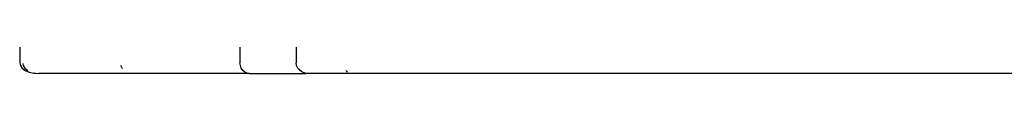
# Model space of a CAD drawing. Units: millimetres. Extents: x 7072 to 19991, y 7732 to 16980.
# Drawn here: x 18329 to 18503, y 9555 to 9559 of the extents above; entities that cross this region are included whole.
import ezdxf

# ---------------------------------------------------------------- set-up
doc = ezdxf.new("R2010")
doc.units = ezdxf.units.MM

# ---------------------------------------------------------------- blocks, each defined once
blk = doc.blocks.new('retail shop pl')
for p, q in [((18329.12, 9560.27), (18329.12, 9557.12)), ((18368.13, 9560.27), (18368.13, 9557.12)), ((18378.07, 9560.27), (18378.07, 9557.12)), ((18329.12, 9557.12), (18329.24, 9556.63)), ((18329.24, 9556.63), (18329.58, 9556.17)), ((18329.58, 9556.17), (18330.12, 9555.78)), ((18329.66, 9556.99), (18329.74, 9556.63)), ((18329.74, 9556.63), (18330.06, 9556.17)), ((18330.06, 9556.17), (18330.56, 9555.78)), ((18330.12, 9555.78), (18330.82, 9555.48)), ((18330.82, 9555.48), (18331.64, 9555.29)), ((18347.25, 9556.17), (18347.03, 9556.63)), ((18347.25, 9556.17), (18347.3, 9556.11)), ((18368.19, 9556.63), (18368.13, 9557.12)), ((18368.36, 9556.17), (18368.19, 9556.63)), ((18368.62, 9555.78), (18368.36, 9556.17)), ((18368.97, 9555.48), (18368.62, 9555.78)), ((18369.37, 9555.29), (18368.97, 9555.48)), ((18378.15, 9556.63), (18378.07, 9557.12)), ((18378.32, 9556.31), (18378.15, 9556.63)), ((18378.39, 9556.17), (18378.32, 9556.31)), ((18378.56, 9555.99), (18378.39, 9556.17)), ((18378.56, 9555.99), (18378.74, 9555.78)), ((18378.79, 9555.75), (18378.74, 9555.78)), ((18379.01, 9555.59), (18378.79, 9555.75)), ((18379.12, 9555.52), (18379.01, 9555.59)), ((18379.17, 9555.48), (18379.12, 9555.52)), ((18379.33, 9555.42), (18379.17, 9555.48)), ((18379.54, 9555.32), (18379.33, 9555.42)), ((18387.16, 9555.48), (18386.86, 9555.78)), ((18331.64, 9555.29), (18332, 9555.29)), ((18332, 9555.29), (18332.52, 9555.23)), ((18369.81, 9555.23), (18332.52, 9555.23)), ((18369.81, 9555.23), (18369.37, 9555.29)), ((18369.81, 9555.23), (18379.76, 9555.23)), ((18379.61, 9555.29), (18379.54, 9555.32)), ((18379.76, 9555.23), (18379.61, 9555.29)), ((18381.45, 9555.23), (18379.76, 9555.23)), ((18381.45, 9555.29), (18381.45, 9555.23)), ((18568.02, 9555.23), (18381.45, 9555.23))]:
    blk.add_line(p, q)

msp = doc.modelspace()

# ---------------------------------------------------------------- block references
msp.add_blockref('retail shop pl', (0, 0))

doc.saveas('drawing.dxf')
